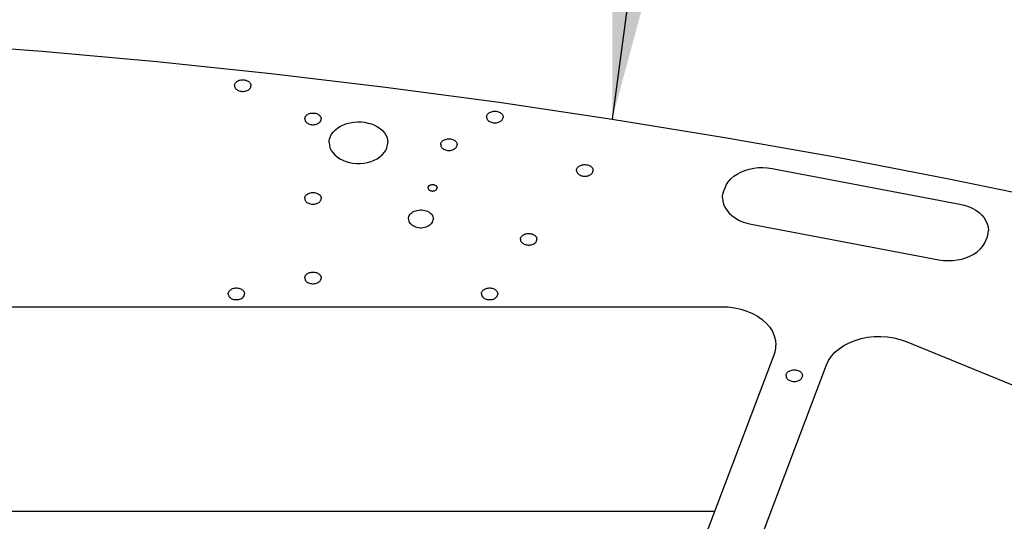
# Model space of a CAD drawing. Extents: x -117 to 306, y -195 to 132.
# Drawn here: x 9 to 23, y 54 to 61 of the extents above; entities that cross this region are included whole.
import ezdxf

# ---------------------------------------------------------------- set-up
doc = ezdxf.new("R2010")
doc.units = 0
doc.header["$MEASUREMENT"] = 0
doc.layers.get('0').update_dxf_attribs({"linetype": 'CONTINUOUS'})
doc.layers.add('1', color=7, linetype='CONTINUOUS')

# ---------------------------------------------------------------- blocks, each defined once
blk = doc.blocks.new('FRONT_VIEW', base_point=(-117.031, -255.754))
at = {"layer": '1', "color": 7}
for p, q in [((7.978, 60.462), (9.567, 60.34)), ((9.567, 60.34), (11.152, 60.196)), ((11.152, 60.196), (12.733, 60.03)), ((12.733, 60.03), (14.309, 59.842)), ((12.225, 59.875), (12.228, 59.884)), ((12.228, 59.884), (12.232, 59.894)), ((12.232, 59.894), (12.238, 59.903)), ((12.238, 59.903), (12.246, 59.912)), ((12.246, 59.912), (12.255, 59.92)), ((12.255, 59.92), (12.265, 59.927)), ((12.265, 59.927), (12.277, 59.932)), ((12.277, 59.932), (12.289, 59.937)), ((12.289, 59.937), (12.303, 59.941)), ((12.303, 59.941), (12.317, 59.944)), ((12.317, 59.944), (12.331, 59.945)), ((12.331, 59.945), (12.345, 59.945)), ((12.345, 59.945), (12.359, 59.944)), ((12.359, 59.944), (12.373, 59.941)), ((12.373, 59.941), (12.387, 59.937)), ((12.387, 59.937), (12.399, 59.932)), ((12.399, 59.932), (12.411, 59.927)), ((12.411, 59.927), (12.421, 59.92)), ((12.421, 59.92), (12.43, 59.912)), ((12.43, 59.912), (12.438, 59.903)), ((12.438, 59.903), (12.444, 59.894)), ((12.444, 59.894), (12.448, 59.884)), ((12.448, 59.884), (12.451, 59.875)), ((12.224, 59.864), (12.225, 59.875)), ((12.224, 59.864), (12.225, 59.854)), ((12.225, 59.854), (12.228, 59.844)), ((12.228, 59.844), (12.232, 59.835)), ((12.232, 59.835), (12.238, 59.826)), ((12.238, 59.826), (12.246, 59.817)), ((12.246, 59.817), (12.255, 59.809)), ((12.255, 59.809), (12.265, 59.802)), ((12.265, 59.802), (12.277, 59.796)), ((12.277, 59.796), (12.289, 59.791)), ((12.289, 59.791), (12.303, 59.788)), ((12.303, 59.788), (12.317, 59.785)), ((12.317, 59.785), (12.331, 59.784)), ((12.331, 59.784), (12.345, 59.784)), ((12.345, 59.784), (12.359, 59.785)), ((12.359, 59.785), (12.373, 59.788)), ((12.373, 59.788), (12.387, 59.791)), ((12.387, 59.791), (12.399, 59.796)), ((12.399, 59.796), (12.411, 59.802)), ((12.411, 59.802), (12.421, 59.809)), ((12.421, 59.809), (12.43, 59.817)), ((12.43, 59.817), (12.438, 59.826)), ((12.438, 59.826), (12.444, 59.835)), ((12.444, 59.835), (12.448, 59.844)), ((12.448, 59.844), (12.451, 59.854)), ((12.451, 59.875), (12.452, 59.864)), ((12.451, 59.854), (12.452, 59.864)), ((14.309, 59.842), (15.88, 59.633)), ((15.88, 59.633), (17.444, 59.401)), ((13.237, 59.467), (13.248, 59.473)), ((13.248, 59.473), (13.261, 59.478)), ((13.261, 59.478), (13.274, 59.482)), ((13.274, 59.482), (13.288, 59.484)), ((13.288, 59.484), (13.302, 59.485)), ((13.302, 59.485), (13.317, 59.485)), ((13.317, 59.485), (13.331, 59.484)), ((13.331, 59.484), (13.345, 59.482)), ((13.345, 59.482), (13.358, 59.478)), ((13.358, 59.478), (13.37, 59.473)), ((13.37, 59.473), (13.382, 59.467)), ((15.717, 59.46), (15.723, 59.469)), ((15.723, 59.469), (15.731, 59.477)), ((15.731, 59.477), (15.74, 59.485)), ((15.74, 59.485), (15.75, 59.492)), ((15.75, 59.492), (15.762, 59.498)), ((15.762, 59.498), (15.774, 59.503)), ((15.774, 59.503), (15.788, 59.507)), ((15.788, 59.507), (15.801, 59.509)), ((15.801, 59.509), (15.816, 59.51)), ((15.816, 59.51), (15.83, 59.51)), ((15.83, 59.51), (15.844, 59.509)), ((15.844, 59.509), (15.858, 59.507)), ((15.858, 59.507), (15.871, 59.503)), ((15.871, 59.503), (15.884, 59.498)), ((15.884, 59.498), (15.895, 59.492)), ((15.895, 59.492), (15.906, 59.485)), ((15.906, 59.485), (15.915, 59.477)), ((15.915, 59.477), (15.923, 59.469)), ((15.923, 59.469), (15.929, 59.46)), ((13.195, 59.405), (13.196, 59.415)), ((13.195, 59.405), (13.196, 59.395)), ((13.196, 59.415), (13.199, 59.425)), ((13.196, 59.395), (13.199, 59.385)), ((13.199, 59.425), (13.203, 59.435)), ((13.199, 59.385), (13.203, 59.375)), ((13.203, 59.435), (13.209, 59.444)), ((13.203, 59.375), (13.209, 59.366)), ((13.209, 59.444), (13.217, 59.452)), ((13.209, 59.366), (13.217, 59.358)), ((13.217, 59.452), (13.226, 59.46)), ((13.217, 59.358), (13.226, 59.35)), ((13.226, 59.46), (13.237, 59.467)), ((13.226, 59.35), (13.237, 59.343)), ((13.237, 59.343), (13.248, 59.337)), ((13.248, 59.337), (13.261, 59.332)), ((13.261, 59.332), (13.274, 59.328)), ((13.345, 59.328), (13.358, 59.332)), ((13.358, 59.332), (13.37, 59.337)), ((13.37, 59.337), (13.382, 59.343)), ((13.382, 59.467), (13.392, 59.46)), ((13.382, 59.343), (13.392, 59.35)), ((13.392, 59.46), (13.402, 59.452)), ((13.392, 59.35), (13.402, 59.358)), ((13.402, 59.452), (13.409, 59.444)), ((13.402, 59.358), (13.409, 59.366)), ((13.409, 59.444), (13.415, 59.435)), ((13.409, 59.366), (13.415, 59.375)), ((13.415, 59.435), (13.42, 59.425)), ((13.415, 59.375), (13.42, 59.385)), ((13.42, 59.425), (13.422, 59.415)), ((13.42, 59.385), (13.422, 59.395)), ((13.422, 59.415), (13.423, 59.405)), ((13.422, 59.395), (13.423, 59.405)), ((13.732, 59.324), (13.777, 59.34)), ((13.777, 59.34), (13.824, 59.352)), ((13.824, 59.352), (13.873, 59.36)), ((13.873, 59.36), (13.923, 59.363)), ((13.923, 59.363), (13.973, 59.362)), ((13.973, 59.362), (14.023, 59.357)), ((14.023, 59.357), (14.071, 59.347)), ((14.071, 59.347), (14.118, 59.334)), ((14.118, 59.334), (14.161, 59.316)), ((15.709, 59.43), (15.71, 59.44)), ((15.709, 59.43), (15.71, 59.42)), ((15.71, 59.44), (15.712, 59.45)), ((15.71, 59.42), (15.712, 59.41)), ((15.712, 59.45), (15.717, 59.46)), ((15.712, 59.41), (15.717, 59.4)), ((15.717, 59.4), (15.723, 59.391)), ((15.723, 59.391), (15.731, 59.383)), ((15.731, 59.383), (15.74, 59.375)), ((15.74, 59.375), (15.75, 59.368)), ((15.75, 59.368), (15.762, 59.362)), ((15.762, 59.362), (15.774, 59.357)), ((15.774, 59.357), (15.788, 59.353)), ((15.788, 59.353), (15.801, 59.351)), ((15.801, 59.351), (15.816, 59.349)), ((15.816, 59.349), (15.83, 59.349)), ((15.83, 59.349), (15.844, 59.351)), ((15.844, 59.351), (15.858, 59.353)), ((15.858, 59.353), (15.871, 59.357)), ((15.871, 59.357), (15.884, 59.362)), ((15.884, 59.362), (15.895, 59.368)), ((15.895, 59.368), (15.906, 59.375)), ((15.906, 59.375), (15.915, 59.383)), ((15.915, 59.383), (15.923, 59.391)), ((15.923, 59.391), (15.929, 59.4)), ((15.929, 59.46), (15.933, 59.45)), ((15.929, 59.4), (15.933, 59.41)), ((15.933, 59.45), (15.936, 59.44)), ((15.933, 59.41), (15.936, 59.42)), ((15.936, 59.44), (15.937, 59.43)), ((15.936, 59.42), (15.937, 59.43)), ((17.444, 59.401), (19.002, 59.148)), ((13.274, 59.328), (13.288, 59.326)), ((13.288, 59.326), (13.302, 59.324)), ((13.302, 59.324), (13.317, 59.324)), ((13.317, 59.324), (13.331, 59.326)), ((13.331, 59.326), (13.345, 59.328)), ((13.567, 59.194), (13.591, 59.225)), ((13.591, 59.225), (13.619, 59.254)), ((13.619, 59.254), (13.653, 59.281)), ((13.653, 59.281), (13.691, 59.304)), ((13.691, 59.304), (13.732, 59.324)), ((14.161, 59.316), (14.201, 59.295)), ((14.201, 59.295), (14.237, 59.27)), ((14.237, 59.27), (14.269, 59.242)), ((14.269, 59.242), (14.296, 59.212)), ((14.296, 59.212), (14.317, 59.18)), ((13.532, 59.076), (13.533, 59.101)), ((13.532, 59.076), (13.535, 59.04)), ((13.533, 59.101), (13.538, 59.126)), ((13.538, 59.126), (13.55, 59.16)), ((13.55, 59.16), (13.567, 59.194)), ((14.317, 59.18), (14.332, 59.146)), ((14.332, 59.146), (14.341, 59.111)), ((14.341, 59.111), (14.344, 59.076)), ((14.341, 59.04), (14.344, 59.076)), ((15.075, 59.059), (15.077, 59.069)), ((15.077, 59.069), (15.082, 59.079)), ((15.082, 59.079), (15.088, 59.088)), ((15.088, 59.088), (15.096, 59.096)), ((15.096, 59.096), (15.105, 59.104)), ((15.105, 59.104), (15.115, 59.111)), ((15.115, 59.111), (15.127, 59.117)), ((15.127, 59.117), (15.139, 59.122)), ((15.139, 59.122), (15.153, 59.126)), ((15.153, 59.126), (15.166, 59.128)), ((15.166, 59.128), (15.181, 59.129)), ((15.181, 59.129), (15.195, 59.129)), ((15.195, 59.129), (15.209, 59.128)), ((15.209, 59.128), (15.223, 59.126)), ((15.223, 59.126), (15.236, 59.122)), ((15.236, 59.122), (15.249, 59.117)), ((15.249, 59.117), (15.26, 59.111)), ((15.26, 59.111), (15.271, 59.104)), ((15.271, 59.104), (15.28, 59.096)), ((15.28, 59.096), (15.288, 59.088)), ((15.288, 59.088), (15.294, 59.079)), ((15.294, 59.079), (15.298, 59.069)), ((15.298, 59.069), (15.301, 59.059)), ((19.002, 59.148), (20.552, 58.874)), ((13.535, 59.04), (13.544, 59.005)), ((13.544, 59.005), (13.56, 58.97)), ((13.56, 58.97), (13.582, 58.938)), ((13.582, 58.938), (13.609, 58.907)), ((14.267, 58.907), (14.294, 58.938)), ((14.294, 58.938), (14.316, 58.97)), ((14.316, 58.97), (14.331, 59.005)), ((14.331, 59.005), (14.341, 59.04)), ((15.074, 59.049), (15.075, 59.059)), ((15.074, 59.049), (15.075, 59.039)), ((15.075, 59.039), (15.077, 59.029)), ((15.077, 59.029), (15.082, 59.019)), ((15.082, 59.019), (15.088, 59.01)), ((15.088, 59.01), (15.096, 59.002)), ((15.096, 59.002), (15.105, 58.994)), ((15.105, 58.994), (15.115, 58.987)), ((15.115, 58.987), (15.127, 58.981)), ((15.127, 58.981), (15.139, 58.976)), ((15.139, 58.976), (15.153, 58.972)), ((15.153, 58.972), (15.166, 58.97)), ((15.166, 58.97), (15.181, 58.969)), ((15.181, 58.969), (15.195, 58.969)), ((15.195, 58.969), (15.209, 58.97)), ((15.209, 58.97), (15.223, 58.972)), ((15.223, 58.972), (15.236, 58.976)), ((15.236, 58.976), (15.249, 58.981)), ((15.249, 58.981), (15.26, 58.987)), ((15.26, 58.987), (15.271, 58.994)), ((15.271, 58.994), (15.28, 59.002)), ((15.28, 59.002), (15.288, 59.01)), ((15.288, 59.01), (15.294, 59.019)), ((15.294, 59.019), (15.298, 59.029)), ((15.298, 59.029), (15.301, 59.039)), ((15.301, 59.059), (15.302, 59.049)), ((15.301, 59.039), (15.302, 59.049)), ((13.609, 58.907), (13.642, 58.879)), ((13.642, 58.879), (13.679, 58.855)), ((13.679, 58.855), (13.72, 58.833)), ((13.72, 58.833), (13.765, 58.816)), ((13.765, 58.816), (13.812, 58.803)), ((13.812, 58.803), (13.862, 58.794)), ((13.862, 58.794), (13.912, 58.789)), ((13.912, 58.789), (13.963, 58.789)), ((13.963, 58.789), (14.014, 58.794)), ((14.014, 58.794), (14.063, 58.803)), ((14.063, 58.803), (14.111, 58.816)), ((14.111, 58.816), (14.156, 58.833)), ((14.156, 58.833), (14.197, 58.855)), ((14.197, 58.855), (14.234, 58.879)), ((14.234, 58.879), (14.267, 58.907)), ((20.552, 58.874), (22.095, 58.578)), ((16.952, 58.693), (16.953, 58.703)), ((16.952, 58.693), (16.953, 58.683)), ((16.953, 58.703), (16.956, 58.713)), ((16.953, 58.683), (16.956, 58.673)), ((16.956, 58.713), (16.96, 58.723)), ((16.956, 58.673), (16.96, 58.663)), ((16.96, 58.723), (16.966, 58.732)), ((16.96, 58.663), (16.966, 58.654)), ((16.966, 58.732), (16.974, 58.741)), ((16.966, 58.654), (16.974, 58.646)), ((16.974, 58.741), (16.983, 58.748)), ((16.983, 58.748), (16.994, 58.755)), ((16.994, 58.755), (17.005, 58.761)), ((17.005, 58.761), (17.018, 58.766)), ((17.018, 58.766), (17.031, 58.77)), ((17.031, 58.77), (17.045, 58.772)), ((17.045, 58.772), (17.059, 58.774)), ((17.059, 58.774), (17.073, 58.774)), ((17.073, 58.774), (17.088, 58.772)), ((17.088, 58.772), (17.102, 58.77)), ((17.102, 58.77), (17.115, 58.766)), ((17.115, 58.766), (17.127, 58.761)), ((17.127, 58.761), (17.139, 58.755)), ((17.139, 58.755), (17.149, 58.748)), ((17.149, 58.748), (17.159, 58.741)), ((17.159, 58.741), (17.166, 58.732)), ((17.159, 58.646), (17.166, 58.654)), ((17.166, 58.732), (17.172, 58.723)), ((17.166, 58.654), (17.172, 58.663)), ((17.172, 58.723), (17.177, 58.713)), ((17.172, 58.663), (17.177, 58.673)), ((17.177, 58.713), (17.179, 58.703)), ((17.177, 58.673), (17.179, 58.683)), ((17.179, 58.703), (17.18, 58.693)), ((17.179, 58.683), (17.18, 58.693)), ((19.173, 58.643), (19.224, 58.67)), ((19.224, 58.67), (19.279, 58.693)), ((19.279, 58.693), (19.338, 58.711)), ((19.338, 58.711), (19.4, 58.723)), ((19.4, 58.723), (19.463, 58.731)), ((19.463, 58.731), (19.527, 58.733)), ((19.527, 58.733), (19.591, 58.729)), ((19.591, 58.729), (19.654, 58.72)), ((19.654, 58.72), (22.25, 58.228)), ((16.974, 58.646), (16.983, 58.638)), ((16.983, 58.638), (16.994, 58.631)), ((16.994, 58.631), (17.005, 58.625)), ((17.005, 58.625), (17.018, 58.62)), ((17.018, 58.62), (17.031, 58.616)), ((17.031, 58.616), (17.045, 58.614)), ((17.045, 58.614), (17.059, 58.613)), ((17.059, 58.613), (17.073, 58.613)), ((17.073, 58.613), (17.088, 58.614)), ((17.088, 58.614), (17.102, 58.616)), ((17.102, 58.616), (17.115, 58.62)), ((17.115, 58.62), (17.127, 58.625)), ((17.127, 58.625), (17.139, 58.631)), ((17.139, 58.631), (17.149, 58.638)), ((17.149, 58.638), (17.159, 58.646)), ((19.024, 58.497), (19.051, 58.538)), ((19.051, 58.538), (19.086, 58.577)), ((19.086, 58.577), (19.126, 58.612)), ((19.126, 58.612), (19.173, 58.643)), ((22.095, 58.578), (23.628, 58.26)), ((13.248, 58.375), (13.261, 58.38)), ((13.261, 58.38), (13.274, 58.384)), ((13.274, 58.384), (13.288, 58.386)), ((13.288, 58.386), (13.302, 58.387)), ((13.302, 58.387), (13.317, 58.387)), ((13.317, 58.387), (13.331, 58.386)), ((13.331, 58.386), (13.345, 58.384)), ((13.345, 58.384), (13.358, 58.38)), ((13.358, 58.38), (13.37, 58.375)), ((14.899, 58.452), (14.9, 58.458)), ((14.899, 58.452), (14.9, 58.447)), ((14.9, 58.458), (14.901, 58.463)), ((14.9, 58.447), (14.901, 58.441)), ((14.901, 58.463), (14.904, 58.469)), ((14.901, 58.441), (14.904, 58.436)), ((14.904, 58.469), (14.907, 58.474)), ((14.904, 58.436), (14.907, 58.431)), ((14.907, 58.474), (14.911, 58.478)), ((14.907, 58.431), (14.911, 58.426)), ((14.911, 58.478), (14.916, 58.483)), ((14.911, 58.426), (14.916, 58.422)), ((14.916, 58.483), (14.922, 58.486)), ((14.916, 58.422), (14.922, 58.418)), ((14.922, 58.486), (14.928, 58.49)), ((14.922, 58.418), (14.928, 58.415)), ((14.928, 58.49), (14.935, 58.492)), ((14.928, 58.415), (14.935, 58.412)), ((14.935, 58.492), (14.942, 58.494)), ((14.935, 58.412), (14.942, 58.41)), ((14.942, 58.494), (14.95, 58.496)), ((14.942, 58.41), (14.95, 58.409)), ((14.95, 58.496), (14.958, 58.497)), ((14.95, 58.409), (14.958, 58.408)), ((14.958, 58.497), (14.966, 58.497)), ((14.958, 58.408), (14.966, 58.408)), ((14.966, 58.497), (14.973, 58.496)), ((14.966, 58.408), (14.973, 58.409)), ((14.973, 58.496), (14.981, 58.494)), ((14.973, 58.409), (14.981, 58.41)), ((14.981, 58.494), (14.988, 58.492)), ((14.981, 58.41), (14.988, 58.412)), ((14.988, 58.492), (14.995, 58.49)), ((14.988, 58.412), (14.995, 58.415)), ((14.995, 58.49), (15.002, 58.486)), ((14.995, 58.415), (15.002, 58.418)), ((15.002, 58.486), (15.007, 58.483)), ((15.002, 58.418), (15.007, 58.422)), ((15.007, 58.483), (15.012, 58.478)), ((15.007, 58.422), (15.012, 58.426)), ((15.012, 58.478), (15.017, 58.474)), ((15.012, 58.426), (15.017, 58.431)), ((15.017, 58.474), (15.02, 58.469)), ((15.017, 58.431), (15.02, 58.436)), ((15.02, 58.469), (15.022, 58.463)), ((15.02, 58.436), (15.022, 58.441)), ((15.022, 58.463), (15.024, 58.458)), ((15.022, 58.441), (15.024, 58.447)), ((15.024, 58.458), (15.024, 58.452)), ((15.024, 58.447), (15.024, 58.452)), ((18.971, 58.347), (18.977, 58.379)), ((18.977, 58.379), (18.987, 58.411)), ((18.987, 58.411), (19.004, 58.454)), ((19.004, 58.454), (19.024, 58.497)), ((13.195, 58.307), (13.196, 58.317)), ((13.195, 58.307), (13.196, 58.297)), ((13.196, 58.317), (13.199, 58.327)), ((13.196, 58.297), (13.199, 58.287)), ((13.199, 58.327), (13.203, 58.337)), ((13.199, 58.287), (13.203, 58.277)), ((13.203, 58.337), (13.21, 58.346)), ((13.203, 58.277), (13.21, 58.268)), ((13.21, 58.346), (13.217, 58.354)), ((13.21, 58.268), (13.217, 58.259)), ((13.217, 58.354), (13.226, 58.362)), ((13.217, 58.259), (13.226, 58.252)), ((13.226, 58.362), (13.237, 58.369)), ((13.226, 58.252), (13.237, 58.245)), ((13.237, 58.369), (13.248, 58.375)), ((13.237, 58.245), (13.248, 58.239)), ((13.37, 58.375), (13.382, 58.369)), ((13.37, 58.239), (13.382, 58.245)), ((13.382, 58.369), (13.393, 58.362)), ((13.382, 58.245), (13.393, 58.252)), ((13.393, 58.362), (13.402, 58.354)), ((13.393, 58.252), (13.402, 58.259)), ((13.402, 58.354), (13.409, 58.346)), ((13.402, 58.259), (13.409, 58.268)), ((13.409, 58.346), (13.415, 58.337)), ((13.409, 58.268), (13.415, 58.277)), ((13.415, 58.337), (13.42, 58.327)), ((13.415, 58.277), (13.42, 58.287)), ((13.42, 58.327), (13.423, 58.317)), ((13.42, 58.287), (13.423, 58.297)), ((13.423, 58.317), (13.423, 58.307)), ((13.423, 58.297), (13.423, 58.307)), ((18.969, 58.314), (18.971, 58.347)), ((18.969, 58.314), (18.973, 58.27)), ((18.973, 58.27), (18.984, 58.226)), ((13.248, 58.239), (13.261, 58.234)), ((13.261, 58.234), (13.274, 58.23)), ((13.274, 58.23), (13.288, 58.228)), ((13.288, 58.228), (13.302, 58.226)), ((13.302, 58.226), (13.317, 58.226)), ((13.317, 58.226), (13.331, 58.228)), ((13.331, 58.228), (13.345, 58.23)), ((13.345, 58.23), (13.358, 58.234)), ((13.358, 58.234), (13.37, 58.239)), ((14.66, 58.096), (14.673, 58.108)), ((14.673, 58.108), (14.689, 58.119)), ((14.689, 58.119), (14.707, 58.128)), ((14.707, 58.128), (14.726, 58.135)), ((14.726, 58.135), (14.746, 58.141)), ((14.746, 58.141), (14.767, 58.145)), ((14.767, 58.145), (14.789, 58.147)), ((14.789, 58.147), (14.81, 58.147)), ((14.81, 58.147), (14.832, 58.145)), ((14.832, 58.145), (14.853, 58.141)), ((14.853, 58.141), (14.873, 58.135)), ((14.873, 58.135), (14.892, 58.128)), ((14.892, 58.128), (14.91, 58.119)), ((14.91, 58.119), (14.926, 58.108)), ((14.926, 58.108), (14.94, 58.096)), ((18.984, 58.226), (19.003, 58.183)), ((19.003, 58.183), (19.028, 58.142)), ((19.028, 58.142), (19.061, 58.104)), ((22.25, 58.228), (22.31, 58.214)), ((22.31, 58.214), (22.367, 58.195)), ((22.367, 58.195), (22.421, 58.171)), ((22.421, 58.171), (22.47, 58.143)), ((22.47, 58.143), (22.514, 58.111)), ((22.514, 58.111), (22.553, 58.076)), ((14.627, 58.025), (14.628, 58.04)), ((14.627, 58.025), (14.628, 58.009)), ((14.628, 58.04), (14.632, 58.055)), ((14.628, 58.009), (14.632, 57.994)), ((14.632, 58.055), (14.639, 58.07)), ((14.632, 57.994), (14.639, 57.979)), ((14.639, 58.07), (14.648, 58.083)), ((14.639, 57.979), (14.648, 57.966)), ((14.648, 58.083), (14.66, 58.096)), ((14.94, 58.096), (14.951, 58.083)), ((14.951, 58.083), (14.96, 58.07)), ((14.951, 57.966), (14.96, 57.979)), ((14.96, 58.07), (14.967, 58.055)), ((14.96, 57.979), (14.967, 57.994)), ((14.967, 58.055), (14.971, 58.04)), ((14.967, 57.994), (14.971, 58.009)), ((14.971, 58.04), (14.973, 58.025)), ((14.971, 58.009), (14.973, 58.025)), ((19.061, 58.104), (19.099, 58.068)), ((19.099, 58.068), (19.143, 58.036)), ((19.143, 58.036), (19.192, 58.008)), ((19.192, 58.008), (19.246, 57.985)), ((19.246, 57.985), (19.303, 57.966)), ((22.553, 58.076), (22.585, 58.037)), ((22.585, 58.037), (22.61, 57.996)), ((22.61, 57.996), (22.629, 57.954)), ((14.648, 57.966), (14.66, 57.953)), ((14.66, 57.953), (14.673, 57.941)), ((14.673, 57.941), (14.689, 57.93)), ((14.689, 57.93), (14.707, 57.921)), ((14.707, 57.921), (14.726, 57.914)), ((14.726, 57.914), (14.746, 57.908)), ((14.746, 57.908), (14.767, 57.904)), ((14.767, 57.904), (14.789, 57.902)), ((14.789, 57.902), (14.81, 57.902)), ((14.81, 57.902), (14.832, 57.904)), ((14.832, 57.904), (14.853, 57.908)), ((14.853, 57.908), (14.873, 57.914)), ((14.873, 57.914), (14.892, 57.921)), ((14.892, 57.921), (14.91, 57.93)), ((14.91, 57.93), (14.926, 57.941)), ((14.926, 57.941), (14.94, 57.953)), ((14.94, 57.953), (14.951, 57.966)), ((19.303, 57.966), (19.363, 57.951)), ((19.363, 57.951), (21.959, 57.46)), ((22.629, 57.954), (22.64, 57.91)), ((22.64, 57.91), (22.644, 57.865)), ((22.642, 57.832), (22.644, 57.865)), ((16.176, 57.742), (16.177, 57.752)), ((16.176, 57.742), (16.177, 57.732)), ((16.177, 57.752), (16.179, 57.762)), ((16.177, 57.732), (16.179, 57.722)), ((16.179, 57.762), (16.184, 57.772)), ((16.179, 57.722), (16.184, 57.712)), ((16.184, 57.772), (16.19, 57.781)), ((16.184, 57.712), (16.19, 57.703)), ((16.19, 57.781), (16.198, 57.79)), ((16.19, 57.703), (16.198, 57.695)), ((16.198, 57.79), (16.207, 57.797)), ((16.207, 57.797), (16.217, 57.804)), ((16.217, 57.804), (16.229, 57.81)), ((16.229, 57.81), (16.241, 57.815)), ((16.241, 57.815), (16.255, 57.819)), ((16.255, 57.819), (16.268, 57.821)), ((16.268, 57.821), (16.283, 57.823)), ((16.283, 57.823), (16.297, 57.823)), ((16.297, 57.823), (16.311, 57.821)), ((16.311, 57.821), (16.325, 57.819)), ((16.325, 57.819), (16.338, 57.815)), ((16.338, 57.815), (16.351, 57.81)), ((16.351, 57.81), (16.363, 57.804)), ((16.363, 57.804), (16.373, 57.797)), ((16.373, 57.797), (16.382, 57.79)), ((16.382, 57.79), (16.39, 57.781)), ((16.382, 57.695), (16.39, 57.703)), ((16.39, 57.781), (16.396, 57.772)), ((16.39, 57.703), (16.396, 57.712)), ((16.396, 57.772), (16.4, 57.762)), ((16.396, 57.712), (16.4, 57.722)), ((16.4, 57.762), (16.403, 57.752)), ((16.4, 57.722), (16.403, 57.732)), ((16.403, 57.752), (16.404, 57.742)), ((16.403, 57.732), (16.404, 57.742)), ((22.589, 57.682), (22.61, 57.725)), ((22.61, 57.725), (22.626, 57.768)), ((22.626, 57.768), (22.636, 57.8)), ((22.636, 57.8), (22.642, 57.832)), ((16.198, 57.695), (16.207, 57.687)), ((16.207, 57.687), (16.217, 57.68)), ((16.217, 57.68), (16.229, 57.674)), ((16.229, 57.674), (16.241, 57.669)), ((16.241, 57.669), (16.255, 57.665)), ((16.255, 57.665), (16.268, 57.663)), ((16.268, 57.663), (16.283, 57.662)), ((16.283, 57.662), (16.297, 57.662)), ((16.297, 57.662), (16.311, 57.663)), ((16.311, 57.663), (16.325, 57.665)), ((16.325, 57.665), (16.338, 57.669)), ((16.338, 57.669), (16.351, 57.674)), ((16.351, 57.674), (16.363, 57.68)), ((16.363, 57.68), (16.373, 57.687)), ((16.373, 57.687), (16.382, 57.695)), ((22.441, 57.536), (22.487, 57.568)), ((22.487, 57.568), (22.528, 57.603)), ((22.528, 57.603), (22.562, 57.641)), ((22.562, 57.641), (22.589, 57.682)), ((21.959, 57.46), (22.022, 57.451)), ((22.022, 57.451), (22.086, 57.447)), ((22.086, 57.447), (22.15, 57.449)), ((22.15, 57.449), (22.213, 57.456)), ((22.213, 57.456), (22.275, 57.469)), ((22.275, 57.469), (22.334, 57.486)), ((22.334, 57.486), (22.389, 57.509)), ((22.389, 57.509), (22.441, 57.536)), ((13.195, 57.209), (13.196, 57.219)), ((13.195, 57.209), (13.196, 57.199)), ((13.196, 57.219), (13.199, 57.229)), ((13.196, 57.199), (13.199, 57.189)), ((13.199, 57.229), (13.203, 57.238)), ((13.199, 57.189), (13.203, 57.179)), ((13.203, 57.238), (13.209, 57.248)), ((13.203, 57.179), (13.209, 57.17)), ((13.209, 57.248), (13.217, 57.256)), ((13.209, 57.17), (13.217, 57.161)), ((13.217, 57.256), (13.226, 57.264)), ((13.217, 57.161), (13.226, 57.154)), ((13.226, 57.264), (13.237, 57.271)), ((13.237, 57.271), (13.248, 57.277)), ((13.248, 57.277), (13.261, 57.282)), ((13.261, 57.282), (13.274, 57.285)), ((13.274, 57.285), (13.288, 57.288)), ((13.288, 57.288), (13.302, 57.289)), ((13.302, 57.289), (13.316, 57.289)), ((13.316, 57.289), (13.331, 57.288)), ((13.331, 57.288), (13.345, 57.285)), ((13.345, 57.285), (13.358, 57.282)), ((13.358, 57.282), (13.37, 57.277)), ((13.37, 57.277), (13.382, 57.271)), ((13.382, 57.271), (13.392, 57.264)), ((13.392, 57.264), (13.402, 57.256)), ((13.392, 57.154), (13.402, 57.161)), ((13.402, 57.256), (13.409, 57.248)), ((13.402, 57.161), (13.409, 57.17)), ((13.409, 57.248), (13.415, 57.238)), ((13.409, 57.17), (13.415, 57.179)), ((13.415, 57.238), (13.42, 57.229)), ((13.415, 57.179), (13.42, 57.189)), ((13.42, 57.229), (13.422, 57.219)), ((13.42, 57.189), (13.422, 57.199)), ((13.422, 57.219), (13.423, 57.209)), ((13.422, 57.199), (13.423, 57.209)), ((12.144, 57.018), (12.15, 57.027)), ((12.15, 57.027), (12.158, 57.036)), ((12.158, 57.036), (12.167, 57.043)), ((12.167, 57.043), (12.177, 57.05)), ((12.177, 57.05), (12.189, 57.056)), ((12.189, 57.056), (12.201, 57.061)), ((12.201, 57.061), (12.215, 57.065)), ((12.215, 57.065), (12.229, 57.067)), ((12.229, 57.067), (12.243, 57.069)), ((12.243, 57.069), (12.257, 57.069)), ((12.257, 57.069), (12.271, 57.067)), ((12.271, 57.067), (12.285, 57.065)), ((12.285, 57.065), (12.299, 57.061)), ((12.299, 57.061), (12.311, 57.056)), ((12.311, 57.056), (12.323, 57.05)), ((12.323, 57.05), (12.333, 57.043)), ((12.333, 57.043), (12.342, 57.036)), ((12.342, 57.036), (12.35, 57.027)), ((12.35, 57.027), (12.356, 57.018)), ((13.226, 57.154), (13.237, 57.147)), ((13.237, 57.147), (13.248, 57.141)), ((13.248, 57.141), (13.261, 57.136)), ((13.261, 57.136), (13.274, 57.132)), ((13.274, 57.132), (13.288, 57.13)), ((13.288, 57.13), (13.302, 57.128)), ((13.302, 57.128), (13.316, 57.128)), ((13.316, 57.128), (13.331, 57.13)), ((13.331, 57.13), (13.345, 57.132)), ((13.345, 57.132), (13.358, 57.136)), ((13.358, 57.136), (13.37, 57.141)), ((13.37, 57.141), (13.382, 57.147)), ((13.382, 57.147), (13.392, 57.154)), ((15.644, 57.018), (15.65, 57.027)), ((15.65, 57.027), (15.658, 57.036)), ((15.658, 57.036), (15.667, 57.043)), ((15.667, 57.043), (15.677, 57.05)), ((15.677, 57.05), (15.689, 57.056)), ((15.689, 57.056), (15.701, 57.061)), ((15.701, 57.061), (15.715, 57.065)), ((15.715, 57.065), (15.729, 57.067)), ((15.729, 57.067), (15.743, 57.069)), ((15.743, 57.069), (15.757, 57.069)), ((15.757, 57.069), (15.771, 57.067)), ((15.771, 57.067), (15.785, 57.065)), ((15.785, 57.065), (15.799, 57.061)), ((15.799, 57.061), (15.811, 57.056)), ((15.811, 57.056), (15.823, 57.05)), ((15.823, 57.05), (15.833, 57.043)), ((15.833, 57.043), (15.842, 57.036)), ((15.842, 57.036), (15.85, 57.027)), ((15.85, 57.027), (15.856, 57.018)), ((12.136, 56.988), (12.137, 56.998)), ((12.136, 56.988), (12.137, 56.978)), ((12.137, 56.998), (12.14, 57.008)), ((12.137, 56.978), (12.14, 56.968)), ((12.14, 57.008), (12.144, 57.018)), ((12.14, 56.968), (12.144, 56.959)), ((12.144, 56.959), (12.15, 56.949)), ((12.15, 56.949), (12.158, 56.941)), ((12.158, 56.941), (12.167, 56.933)), ((12.167, 56.933), (12.177, 56.926)), ((12.177, 56.926), (12.189, 56.92)), ((12.189, 56.92), (12.201, 56.915)), ((12.201, 56.915), (12.215, 56.912)), ((12.215, 56.912), (12.229, 56.909)), ((12.229, 56.909), (12.243, 56.908)), ((12.243, 56.908), (12.257, 56.908)), ((12.257, 56.908), (12.271, 56.909)), ((12.271, 56.909), (12.285, 56.912)), ((12.285, 56.912), (12.299, 56.915)), ((12.299, 56.915), (12.311, 56.92)), ((12.311, 56.92), (12.323, 56.926)), ((12.323, 56.926), (12.333, 56.933)), ((12.333, 56.933), (12.342, 56.941)), ((12.342, 56.941), (12.35, 56.949)), ((12.35, 56.949), (12.356, 56.959)), ((12.356, 57.018), (12.36, 57.008)), ((12.356, 56.959), (12.36, 56.968)), ((12.36, 57.008), (12.363, 56.998)), ((12.36, 56.968), (12.363, 56.978)), ((12.363, 56.998), (12.364, 56.988)), ((12.363, 56.978), (12.364, 56.988)), ((15.636, 56.988), (15.637, 56.998)), ((15.636, 56.988), (15.637, 56.978)), ((15.637, 56.998), (15.64, 57.008)), ((15.637, 56.978), (15.64, 56.968)), ((15.64, 57.008), (15.644, 57.018)), ((15.64, 56.968), (15.644, 56.959)), ((15.644, 56.959), (15.65, 56.949)), ((15.65, 56.949), (15.658, 56.941)), ((15.658, 56.941), (15.667, 56.933)), ((15.667, 56.933), (15.677, 56.926)), ((15.677, 56.926), (15.689, 56.92)), ((15.689, 56.92), (15.701, 56.915)), ((15.701, 56.915), (15.715, 56.912)), ((15.715, 56.912), (15.729, 56.909)), ((15.729, 56.909), (15.743, 56.908)), ((15.743, 56.908), (15.757, 56.908)), ((15.757, 56.908), (15.771, 56.909)), ((15.771, 56.909), (15.785, 56.912)), ((15.785, 56.912), (15.799, 56.915)), ((15.799, 56.915), (15.811, 56.92)), ((15.811, 56.92), (15.823, 56.926)), ((15.823, 56.926), (15.833, 56.933)), ((15.833, 56.933), (15.842, 56.941)), ((15.842, 56.941), (15.85, 56.949)), ((15.85, 56.949), (15.856, 56.959)), ((15.856, 57.018), (15.86, 57.008)), ((15.856, 56.959), (15.86, 56.968)), ((15.86, 57.008), (15.863, 56.998)), ((15.86, 56.968), (15.863, 56.978)), ((15.863, 56.998), (15.864, 56.988)), ((15.863, 56.978), (15.864, 56.988)), ((1.625, 56.811), (18.957, 56.811)), ((18.957, 56.811), (19.047, 56.808)), ((19.047, 56.808), (19.136, 56.796)), ((19.136, 56.796), (19.223, 56.777)), ((19.223, 56.777), (19.305, 56.751)), ((19.305, 56.751), (19.383, 56.718)), ((19.383, 56.718), (19.454, 56.678)), ((19.454, 56.678), (19.518, 56.633)), ((19.518, 56.633), (19.574, 56.582)), ((19.574, 56.582), (19.621, 56.528)), ((19.621, 56.528), (19.658, 56.469)), ((19.658, 56.469), (19.685, 56.408)), ((19.685, 56.408), (19.701, 56.345)), ((19.701, 56.345), (19.707, 56.281)), ((20.721, 56.314), (20.801, 56.346)), ((20.801, 56.346), (20.886, 56.371)), ((20.886, 56.371), (20.974, 56.388)), ((20.974, 56.388), (21.065, 56.398)), ((21.065, 56.398), (21.156, 56.399)), ((21.156, 56.399), (21.247, 56.393)), ((21.247, 56.393), (21.337, 56.379)), ((21.337, 56.379), (21.423, 56.357)), ((21.423, 56.357), (21.505, 56.329)), ((19.695, 56.189), (19.704, 56.235)), ((19.704, 56.235), (19.707, 56.281)), ((20.523, 56.181), (20.581, 56.231)), ((20.581, 56.231), (20.648, 56.276)), ((20.648, 56.276), (20.721, 56.314)), ((21.505, 56.329), (36.514, 50.201)), ((18.673, 53.483), (19.681, 56.144)), ((19.681, 56.144), (19.695, 56.189)), ((20.405, 56.007), (20.434, 56.068)), ((20.434, 56.068), (20.474, 56.126)), ((20.474, 56.126), (20.523, 56.181)), ((19.397, 53.345), (20.405, 56.007)), ((19.9, 55.927), (19.913, 55.931)), ((19.913, 55.931), (19.926, 55.935)), ((19.926, 55.935), (19.94, 55.938)), ((19.94, 55.938), (19.954, 55.939)), ((19.954, 55.939), (19.968, 55.939)), ((19.968, 55.939), (19.982, 55.938)), ((19.982, 55.938), (19.996, 55.935)), ((19.996, 55.935), (20.01, 55.931)), ((20.01, 55.931), (20.022, 55.927)), ((19.847, 55.859), (19.848, 55.869)), ((19.847, 55.859), (19.848, 55.848)), ((19.848, 55.869), (19.851, 55.879)), ((19.848, 55.848), (19.851, 55.838)), ((19.851, 55.879), (19.855, 55.888)), ((19.851, 55.838), (19.855, 55.829)), ((19.855, 55.888), (19.861, 55.897)), ((19.855, 55.829), (19.861, 55.82)), ((19.861, 55.897), (19.869, 55.906)), ((19.861, 55.82), (19.869, 55.811)), ((19.869, 55.906), (19.878, 55.914)), ((19.869, 55.811), (19.878, 55.803)), ((19.878, 55.914), (19.888, 55.921)), ((19.878, 55.803), (19.888, 55.796)), ((19.888, 55.921), (19.9, 55.927)), ((19.888, 55.796), (19.9, 55.79)), ((20.022, 55.927), (20.034, 55.921)), ((20.022, 55.79), (20.034, 55.796)), ((20.034, 55.921), (20.044, 55.914)), ((20.034, 55.796), (20.044, 55.803)), ((20.044, 55.914), (20.053, 55.906)), ((20.044, 55.803), (20.053, 55.811)), ((20.053, 55.906), (20.061, 55.897)), ((20.053, 55.811), (20.061, 55.82)), ((20.061, 55.897), (20.067, 55.888)), ((20.061, 55.82), (20.067, 55.829)), ((20.067, 55.888), (20.072, 55.879)), ((20.067, 55.829), (20.072, 55.838)), ((20.072, 55.879), (20.074, 55.869)), ((20.072, 55.838), (20.074, 55.848)), ((20.074, 55.869), (20.075, 55.859)), ((20.074, 55.848), (20.075, 55.859)), ((19.9, 55.79), (19.913, 55.786)), ((19.913, 55.786), (19.926, 55.782)), ((19.926, 55.782), (19.94, 55.779)), ((19.94, 55.779), (19.954, 55.778)), ((19.954, 55.778), (19.968, 55.778)), ((19.968, 55.778), (19.982, 55.779)), ((19.982, 55.779), (19.996, 55.782)), ((19.996, 55.782), (20.01, 55.786)), ((20.01, 55.786), (20.022, 55.79)), ((18.862, 53.983), (1.625, 53.983))]:
    blk.add_line(p, q, dxfattribs=at)

msp = doc.modelspace()

# ---------------------------------------------------------------- linework, layer by layer
at = {"layer": '1', "color": 3}
msp.add_line((19.103, 71.853), (17.444, 59.401), dxfattribs=at)
msp.add_solid([(17.447, 61.298), (17.938, 61.232), (17.444, 59.401)], dxfattribs=at)

# ---------------------------------------------------------------- block references
msp.add_blockref('FRONT_VIEW', (-117.031, -255.754))

doc.saveas('drawing.dxf')
